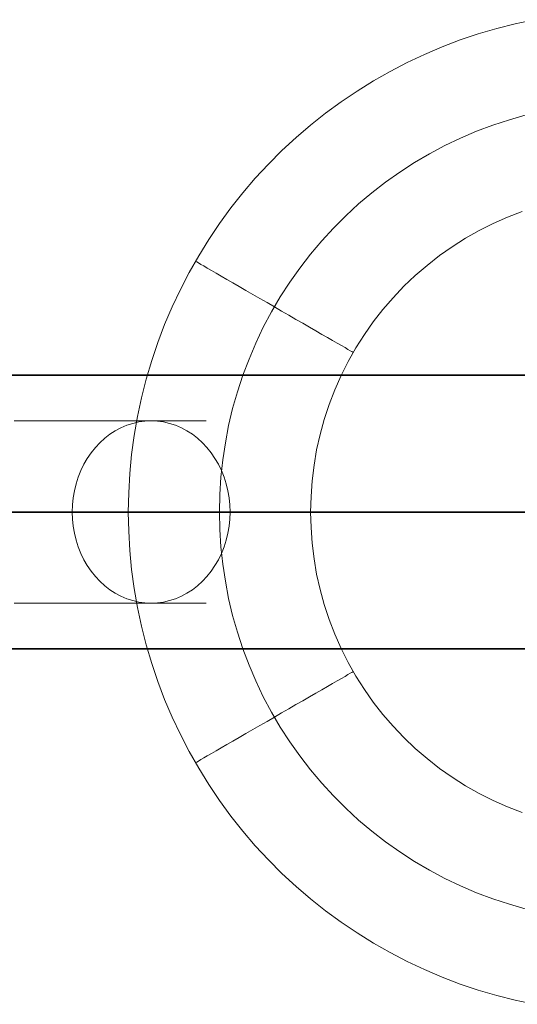
# Model space of a CAD drawing. Units: millimetres. Extents: x -1800 to 4700, y -1735 to 2565.
# Drawn here: x 23 to 34, y 404 to 426 of the extents above; entities that cross this region are included whole.
import ezdxf

# ---------------------------------------------------------------- set-up
doc = ezdxf.new("R2010")
doc.units = ezdxf.units.MM
doc.layers.add('robinia', color=32, linetype='Continuous', lineweight=9)
doc.layers.add('stål', color=253, linetype='Continuous', lineweight=9)
doc.layers.add('tai', color=251, linetype='Continuous')

# ---------------------------------------------------------------- blocks, each defined once
blk = doc.blocks.new('sjækel-flat-14')
at = {"layer": 'tai', "flags": 128}
for points in [[(1809.935, -2.999), (1831.91, -2.999)], [(1831.91, -2.999), (1809.935, -2.999)], [(1831.915, 0), (1809.923, 0), (1831.915, 0), (1840.415, 0)]]:
    blk.add_lwpolyline(points, dxfattribs=at)
for points in [[(1831.91, 3.001), (1809.935, 3.001)], [(1809.935, 0.001), (1831.91, 0.001)], [(1831.91, 0.001), (1809.935, 0.001)]]:
    blk.add_lwpolyline(points, close=True, dxfattribs=at)

msp = doc.modelspace()

# ---------------------------------------------------------------- linework, layer by layer
at = {"layer": 'stål', "flags": 128}
for points in [[(34.22, 404.204), (33.806, 404.292), (33.4, 404.395), (32.996, 404.515), (32.597, 404.649), (32.203, 404.799), (31.816, 404.965), (31.434, 405.144), (31.062, 405.34), (30.695, 405.548), (30.338, 405.768), (29.988, 406.005), (29.647, 406.253), (29.319, 406.515), (28.999, 406.789), (28.69, 407.075), (28.392, 407.374), (28.105, 407.682), (27.831, 408.003), (27.572, 408.333), (27.322, 408.674), (27.087, 409.024), (26.864, 409.381), (26.656, 409.746), (26.463, 410.12), (26.281, 410.502), (26.117, 410.889), (25.968, 411.283), (25.834, 411.682), (25.714, 412.086), (25.608, 412.495), (25.52, 412.908), (25.449, 413.322), (25.393, 413.741), (25.354, 414.159), (25.329, 414.58), (25.319, 415.001), (25.329, 415.422), (25.354, 415.843), (25.393, 416.262), (25.449, 416.681), (25.52, 417.094), (25.608, 417.508), (25.714, 417.917), (25.834, 418.321), (25.968, 418.72), (26.117, 419.114), (26.281, 419.501), (26.463, 419.883), (26.656, 420.257), (26.864, 420.622), (27.087, 420.979), (27.322, 421.329), (27.572, 421.669), (27.831, 422), (28.105, 422.321), (28.392, 422.629), (28.69, 422.928), (28.999, 423.214), (29.319, 423.488), (29.647, 423.75), (29.988, 423.997), (30.338, 424.235), (30.695, 424.455), (31.062, 424.663), (31.434, 424.859), (31.816, 425.038), (32.203, 425.204), (32.597, 425.354), (32.996, 425.488), (33.4, 425.608), (33.806, 425.711), (34.22, 425.799)], [(34.046, 423.711), (33.679, 423.606), (33.317, 423.486), (32.959, 423.351), (32.607, 423.202), (32.264, 423.038), (31.926, 422.859), (31.596, 422.666), (31.275, 422.458), (30.964, 422.237), (30.663, 422.002), (30.369, 421.758), (30.09, 421.498), (29.819, 421.229), (29.562, 420.947), (29.314, 420.656), (29.082, 420.353), (28.862, 420.042), (28.653, 419.721), (28.46, 419.39), (28.281, 419.053), (28.117, 418.708), (27.968, 418.357), (27.833, 418), (27.713, 417.638), (27.608, 417.268), (27.52, 416.899), (27.449, 416.522), (27.393, 416.145), (27.351, 415.765), (27.327, 415.383), (27.319, 415.001), (27.327, 414.62), (27.351, 414.238), (27.393, 413.858), (27.449, 413.481), (27.52, 413.104), (27.608, 412.735), (27.713, 412.365), (27.833, 412.003), (27.968, 411.645), (28.117, 411.295), (28.281, 410.95), (28.46, 410.612), (28.653, 410.282), (28.862, 409.961), (29.082, 409.65), (29.314, 409.347), (29.562, 409.055), (29.819, 408.774), (30.09, 408.505), (30.369, 408.245), (30.663, 408), (30.964, 407.765), (31.275, 407.545), (31.596, 407.337), (31.926, 407.144), (32.264, 406.965), (32.607, 406.801), (32.959, 406.652), (33.317, 406.517), (33.679, 406.397), (34.046, 406.292)], [(34.046, 406.292), (33.679, 406.397), (33.317, 406.517), (32.959, 406.652), (32.607, 406.801), (32.264, 406.965), (31.926, 407.144), (31.596, 407.337), (31.275, 407.545), (30.964, 407.765), (30.663, 408), (30.369, 408.245), (30.09, 408.505), (29.819, 408.774), (29.562, 409.055), (29.314, 409.347), (29.082, 409.65), (28.862, 409.961), (28.653, 410.282), (28.46, 410.612), (28.281, 410.95), (28.117, 411.295), (27.968, 411.645), (27.833, 412.003), (27.713, 412.365), (27.608, 412.735), (27.52, 413.104), (27.449, 413.481), (27.393, 413.858), (27.351, 414.238), (27.327, 414.62), (27.319, 415.001), (27.327, 415.383), (27.351, 415.765), (27.393, 416.145), (27.449, 416.522), (27.52, 416.899), (27.608, 417.268), (27.713, 417.638), (27.833, 418), (27.968, 418.357), (28.117, 418.708), (28.281, 419.053), (28.46, 419.39), (28.653, 419.721), (28.862, 420.042), (29.082, 420.353), (29.314, 420.656), (29.562, 420.947), (29.819, 421.229), (30.09, 421.498), (30.369, 421.758), (30.663, 422.002), (30.964, 422.237), (31.275, 422.458), (31.596, 422.666), (31.926, 422.859), (32.264, 423.038), (32.607, 423.202), (32.959, 423.351), (33.317, 423.486), (33.679, 423.606), (34.046, 423.711)], [(33.956, 408.412), (33.635, 408.534), (33.322, 408.674), (33.016, 408.828), (32.717, 408.997), (32.426, 409.183), (32.144, 409.379), (31.875, 409.592), (31.615, 409.814), (31.366, 410.052), (31.128, 410.301), (30.906, 410.561), (30.693, 410.833), (30.497, 411.112), (30.313, 411.403), (30.144, 411.702), (29.99, 412.008), (29.851, 412.323), (29.726, 412.644), (29.618, 412.97), (29.527, 413.3), (29.451, 413.635), (29.393, 413.973), (29.351, 414.316), (29.327, 414.659), (29.317, 415.001), (29.327, 415.344), (29.351, 415.687), (29.393, 416.03), (29.451, 416.367), (29.527, 416.703), (29.618, 417.033), (29.726, 417.359), (29.851, 417.679), (29.99, 417.995), (30.144, 418.301), (30.313, 418.6), (30.497, 418.891), (30.693, 419.17), (30.906, 419.442), (31.128, 419.701), (31.366, 419.951), (31.615, 420.188), (31.875, 420.411), (32.144, 420.624), (32.426, 420.82), (32.717, 421.006), (33.016, 421.175), (33.322, 421.329), (33.635, 421.469), (33.956, 421.591)], [(30.247, 418.504), (30.225, 418.519), (30.188, 418.539), (30.137, 418.568), (30.073, 418.607), (29.995, 418.651), (29.904, 418.703), (29.802, 418.761), (29.689, 418.827), (29.567, 418.898), (29.434, 418.974), (29.295, 419.055), (29.148, 419.141), (28.996, 419.226), (28.842, 419.317), (28.683, 419.408), (28.524, 419.501), (28.365, 419.594), (28.206, 419.684), (28.049, 419.775), (27.9, 419.863), (27.753, 419.946), (27.613, 420.027), (27.481, 420.103), (27.359, 420.174), (27.244, 420.24), (27.143, 420.299), (27.053, 420.35), (26.974, 420.397), (26.911, 420.433), (26.859, 420.463), (26.822, 420.485), (26.8, 420.497), (26.793, 420.502), (26.8, 420.497), (26.822, 420.485), (26.859, 420.463), (26.911, 420.433), (26.974, 420.397), (27.053, 420.35), (27.143, 420.299), (27.244, 420.24), (27.359, 420.174), (27.481, 420.103), (27.613, 420.027), (27.753, 419.946), (27.9, 419.863), (28.049, 419.775), (28.206, 419.684), (28.365, 419.594), (28.524, 419.501), (28.683, 419.408), (28.842, 419.317), (28.996, 419.226), (29.148, 419.141), (29.295, 419.055), (29.434, 418.974), (29.567, 418.898), (29.689, 418.827), (29.802, 418.761), (29.904, 418.703), (29.995, 418.651), (30.073, 418.607), (30.137, 418.568), (30.188, 418.539), (30.225, 418.519), (30.247, 418.504), (30.254, 418.502)], [(27.02, 417.001), (27.001, 417.001), (26.968, 417.001), (26.924, 417.001), (26.869, 417.001), (26.8, 417.001), (26.72, 417.001), (26.626, 417.001), (26.521, 417.001), (26.404, 417.001), (26.276, 417.001), (26.135, 417.001), (25.984, 417.001), (25.821, 417.001), (25.647, 417.001), (25.464, 417.001), (25.269, 417.001), (25.064, 417.001), (24.85, 417.001), (24.624, 417.001), (24.391, 417.001), (24.15, 417.001), (23.898, 417.001), (23.64, 417.001), (23.372, 417.001), (23.099, 417.001), (22.817, 417.001)], [(22.817, 417.001), (23.099, 417.001), (23.372, 417.001), (23.64, 417.001), (23.898, 417.001), (24.15, 417.001), (24.391, 417.001), (24.624, 417.001), (24.85, 417.001), (25.064, 417.001), (25.269, 417.001), (25.464, 417.001), (25.647, 417.001), (25.821, 417.001), (25.984, 417.001), (26.135, 417.001), (26.276, 417.001), (26.404, 417.001), (26.521, 417.001), (26.626, 417.001), (26.72, 417.001), (26.8, 417.001), (26.869, 417.001), (26.924, 417.001), (26.968, 417.001), (27.001, 417.001), (27.02, 417.001), (27.026, 417.001)], [(29.018, 415.001), (28.999, 415.001), (28.966, 415.001), (28.922, 415.001), (28.865, 415.001), (28.794, 415.001), (28.712, 415.001), (28.616, 415.001), (28.509, 415.001), (28.389, 415.001), (28.257, 415.001), (28.114, 415.001), (27.959, 415.001), (27.792, 415.001), (27.613, 415.001), (27.423, 415.001), (27.224, 415.001), (27.012, 415.001), (26.79, 415.001), (26.559, 415.001), (26.316, 415.001), (26.066, 415.001), (25.804, 415.001), (25.534, 415.001), (25.257, 415.001), (24.968, 415.001), (24.674, 415.001), (24.372, 415.001), (24.06, 415.001), (23.743, 415.001), (23.42, 415.001), (23.089, 415.001), (22.752, 415.001)], [(22.752, 415.001), (23.089, 415.001), (23.42, 415.001), (23.743, 415.001), (24.06, 415.001), (24.372, 415.001), (24.674, 415.001), (24.968, 415.001), (25.257, 415.001), (25.534, 415.001), (25.804, 415.001), (26.066, 415.001), (26.316, 415.001), (26.559, 415.001), (26.79, 415.001), (27.012, 415.001), (27.224, 415.001), (27.423, 415.001), (27.613, 415.001), (27.792, 415.001), (27.959, 415.001), (28.114, 415.001), (28.257, 415.001), (28.389, 415.001), (28.509, 415.001), (28.616, 415.001), (28.712, 415.001), (28.794, 415.001), (28.865, 415.001), (28.922, 415.001), (28.966, 415.001), (28.999, 415.001), (29.018, 415.001), (29.024, 415.001)], [(22.873, 415.001), (23.083, 415.001), (23.284, 415.001), (23.475, 415.001), (23.657, 415.001), (23.827, 415.001), (23.99, 415.001), (24.139, 415.001), (24.278, 415.001), (24.406, 415.001), (24.523, 415.001), (24.628, 415.001), (24.72, 415.001), (24.802, 415.001), (24.871, 415.001), (24.926, 415.001), (24.97, 415.001), (25.003, 415.001), (25.02, 415.001), (25.028, 415.001)], [(25.02, 415.001), (25.003, 415.001), (24.97, 415.001), (24.926, 415.001), (24.871, 415.001), (24.802, 415.001), (24.72, 415.001), (24.628, 415.001), (24.523, 415.001), (24.406, 415.001), (24.278, 415.001), (24.139, 415.001), (23.99, 415.001), (23.827, 415.001), (23.657, 415.001), (23.475, 415.001), (23.284, 415.001), (23.083, 415.001), (22.873, 415.001)], [(27.02, 413.001), (27.001, 413.001), (26.968, 413.001), (26.924, 413.001), (26.869, 413.001), (26.8, 413.001), (26.72, 413.001), (26.626, 413.001), (26.521, 413.001), (26.404, 413.001), (26.276, 413.001), (26.135, 413.001), (25.984, 413.001), (25.821, 413.001), (25.647, 413.001), (25.464, 413.001), (25.269, 413.001), (25.064, 413.001), (24.85, 413.001), (24.624, 413.001), (24.391, 413.001), (24.15, 413.001), (23.898, 413.001), (23.64, 413.001), (23.372, 413.001), (23.099, 413.001), (22.817, 413.001)], [(22.817, 413.001), (23.099, 413.001), (23.372, 413.001), (23.64, 413.001), (23.898, 413.001), (24.15, 413.001), (24.391, 413.001), (24.624, 413.001), (24.85, 413.001), (25.064, 413.001), (25.269, 413.001), (25.464, 413.001), (25.647, 413.001), (25.821, 413.001), (25.984, 413.001), (26.135, 413.001), (26.276, 413.001), (26.404, 413.001), (26.521, 413.001), (26.626, 413.001), (26.72, 413.001), (26.8, 413.001), (26.869, 413.001), (26.924, 413.001), (26.968, 413.001), (27.001, 413.001), (27.02, 413.001), (27.026, 413.001)], [(30.247, 411.498), (30.225, 411.484), (30.188, 411.464), (30.137, 411.435), (30.073, 411.396), (29.995, 411.352), (29.904, 411.3), (29.802, 411.241), (29.689, 411.175), (29.567, 411.104), (29.434, 411.028), (29.295, 410.948), (29.148, 410.862), (28.996, 410.776), (28.842, 410.686), (28.683, 410.595), (28.524, 410.502), (28.365, 410.409), (28.206, 410.319), (28.049, 410.228), (27.9, 410.14), (27.753, 410.057), (27.613, 409.976), (27.481, 409.9), (27.359, 409.829), (27.244, 409.763), (27.143, 409.704), (27.053, 409.653), (26.974, 409.606), (26.911, 409.57), (26.859, 409.54), (26.822, 409.518), (26.8, 409.506), (26.793, 409.501), (26.8, 409.506), (26.822, 409.518), (26.859, 409.54), (26.911, 409.57), (26.974, 409.606), (27.053, 409.653), (27.143, 409.704), (27.244, 409.763), (27.359, 409.829), (27.481, 409.9), (27.613, 409.976), (27.753, 410.057), (27.9, 410.14), (28.049, 410.228), (28.206, 410.319), (28.365, 410.409), (28.524, 410.502), (28.683, 410.595), (28.842, 410.686), (28.996, 410.776), (29.148, 410.862), (29.295, 410.948), (29.434, 411.028), (29.567, 411.104), (29.689, 411.175), (29.802, 411.241), (29.904, 411.3), (29.995, 411.352), (30.073, 411.396), (30.137, 411.435), (30.188, 411.464), (30.225, 411.484), (30.247, 411.498), (30.254, 411.501)]]:
    msp.add_lwpolyline(points, dxfattribs=at)
for points in [[(25.821, 417.001), (25.685, 416.995), (25.55, 416.976), (25.418, 416.946), (25.286, 416.904), (25.158, 416.848), (25.035, 416.783), (24.917, 416.707), (24.804, 416.619), (24.697, 416.521), (24.598, 416.416), (24.504, 416.299), (24.42, 416.177), (24.345, 416.047), (24.278, 415.909), (24.223, 415.766), (24.175, 415.619), (24.139, 415.468), (24.112, 415.315), (24.095, 415.158), (24.091, 415.001), (24.095, 414.844), (24.112, 414.688), (24.139, 414.535), (24.175, 414.384), (24.223, 414.236), (24.278, 414.093), (24.345, 413.955), (24.42, 413.825), (24.504, 413.703), (24.598, 413.586), (24.697, 413.481), (24.804, 413.384), (24.917, 413.296), (25.035, 413.219), (25.158, 413.154), (25.286, 413.099), (25.418, 413.057), (25.55, 413.026), (25.685, 413.007), (25.821, 413.001), (25.957, 413.007), (26.091, 413.026), (26.225, 413.057), (26.356, 413.099), (26.483, 413.154), (26.607, 413.219), (26.725, 413.296), (26.838, 413.384), (26.945, 413.481), (27.045, 413.586), (27.137, 413.703), (27.221, 413.825), (27.297, 413.955), (27.362, 414.093), (27.42, 414.236), (27.467, 414.384), (27.504, 414.535), (27.53, 414.688), (27.546, 414.844), (27.551, 415.001), (27.546, 415.158), (27.53, 415.315), (27.504, 415.468), (27.467, 415.619), (27.42, 415.766), (27.362, 415.909), (27.297, 416.047), (27.221, 416.177), (27.137, 416.299), (27.045, 416.416), (26.945, 416.521), (26.838, 416.619), (26.725, 416.707), (26.607, 416.783), (26.483, 416.848), (26.356, 416.904), (26.225, 416.946), (26.091, 416.976), (25.957, 416.995), (25.821, 417.001)], [(25.821, 413.001), (25.957, 413.007), (26.091, 413.026), (26.225, 413.057), (26.356, 413.099), (26.483, 413.154), (26.607, 413.219), (26.725, 413.296), (26.838, 413.384), (26.945, 413.481), (27.045, 413.586), (27.137, 413.703), (27.221, 413.825), (27.297, 413.955), (27.362, 414.093), (27.42, 414.236), (27.467, 414.384), (27.504, 414.535), (27.53, 414.688), (27.546, 414.844), (27.551, 415.001), (27.546, 415.158), (27.53, 415.315), (27.504, 415.468), (27.467, 415.619), (27.42, 415.766), (27.362, 415.909), (27.297, 416.047), (27.221, 416.177), (27.137, 416.299), (27.045, 416.416), (26.945, 416.521), (26.838, 416.619), (26.725, 416.707), (26.607, 416.783), (26.483, 416.848), (26.356, 416.904), (26.225, 416.946), (26.091, 416.976), (25.957, 416.995), (25.821, 417.001), (25.685, 416.995), (25.55, 416.976), (25.418, 416.946), (25.286, 416.904), (25.158, 416.848), (25.035, 416.783), (24.917, 416.707), (24.804, 416.619), (24.697, 416.521), (24.598, 416.416), (24.504, 416.299), (24.42, 416.177), (24.345, 416.047), (24.278, 415.909), (24.223, 415.766), (24.175, 415.619), (24.139, 415.468), (24.112, 415.315), (24.095, 415.158), (24.091, 415.001), (24.095, 414.844), (24.112, 414.688), (24.139, 414.535), (24.175, 414.384), (24.223, 414.236), (24.278, 414.093), (24.345, 413.955), (24.42, 413.825), (24.504, 413.703), (24.598, 413.586), (24.697, 413.481), (24.804, 413.384), (24.917, 413.296), (25.035, 413.219), (25.158, 413.154), (25.286, 413.099), (25.418, 413.057), (25.55, 413.026), (25.685, 413.007), (25.821, 413.001)]]:
    msp.add_lwpolyline(points, close=True, dxfattribs=at)

# ---------------------------------------------------------------- block references
at = {"layer": 'robinia'}
msp.add_blockref('sjækel-flat-14', (-1794.497, 415), dxfattribs=at)

doc.saveas('drawing.dxf')
